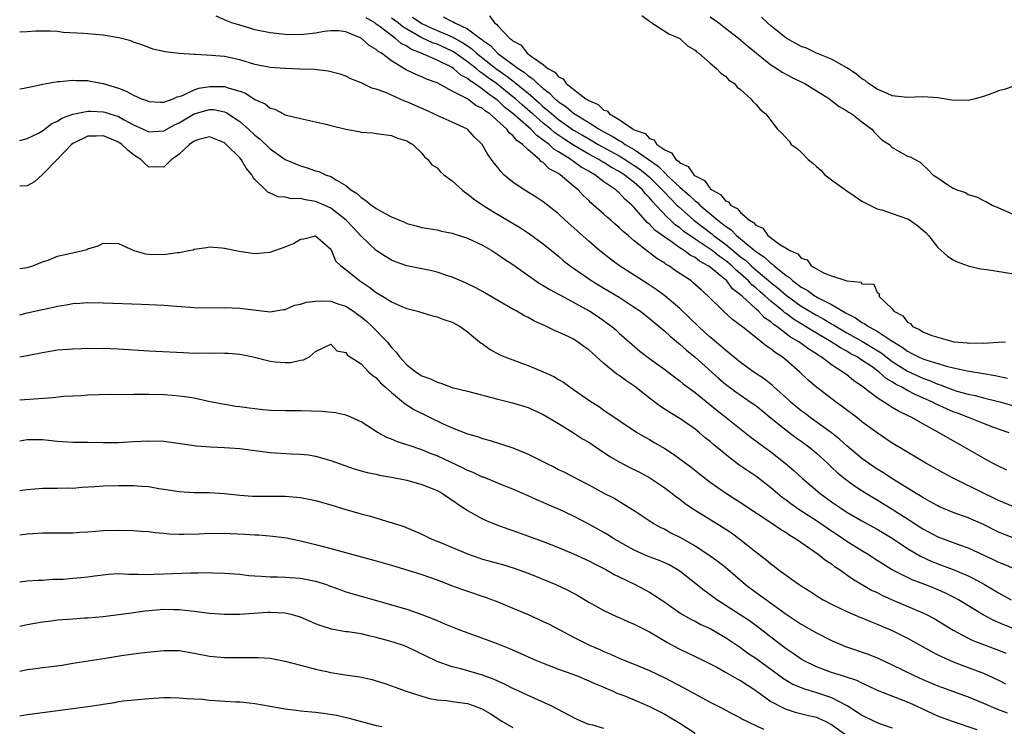
# Model space of a CAD drawing. Units: inches. Extents: x 2523000 to 2526000, y 1551000 to 1554000.
# Drawn here: x 2523000 to 2523130, y 1551338 to 1551431 of the extents above; entities that cross this region are included whole.
import ezdxf

# ---------------------------------------------------------------- set-up
doc = ezdxf.new("R2010")
doc.units = ezdxf.units.IN
doc.header["$MEASUREMENT"] = 0
doc.layers.add('LD25231551_2ft', color=104, linetype='Continuous')

msp = doc.modelspace()

# ---------------------------------------------------------------- linework, layer by layer
at = {"layer": 'LD25231551_2ft'}
for points, elevation in [([(2523131, 1551367.26), (2523129, 1551368.09), (2523128.4, 1551368.4), (2523127.11, 1551369), (2523123, 1551371), (2523121.7, 1551371.7), (2523119.41, 1551373), (2523116.04, 1551375), (2523115, 1551375.65), (2523113, 1551376.99), (2523111, 1551378.46), (2523110.32, 1551379), (2523108.43, 1551380.43), (2523107.63, 1551381), (2523105, 1551383), (2523103.93, 1551383.93), (2523102.8, 1551385), (2523101, 1551386.57), (2523100.48, 1551387), (2523099.57, 1551387.57), (2523099, 1551388.07), (2523098.43, 1551388.43), (2523097.73, 1551389), (2523097, 1551389.56), (2523095.07, 1551391.07), (2523095, 1551391.14), (2523093.92, 1551391.92), (2523092.76, 1551393), (2523090.72, 1551395), (2523089.81, 1551395.81), (2523088.77, 1551396.77), (2523088.47, 1551397), (2523086.39, 1551398.39), (2523085.54, 1551399), (2523085.19, 1551399.19), (2523085, 1551399.34), (2523083.96, 1551399.96), (2523083, 1551400.71), (2523082.83, 1551400.83), (2523081, 1551402.29), (2523080.17, 1551403), (2523079.52, 1551403.52), (2523079, 1551404.06), (2523078.47, 1551404.47), (2523077.89, 1551405), (2523077.4, 1551405.4), (2523077, 1551405.78), (2523075.64, 1551407), (2523075.29, 1551407.29), (2523075, 1551407.58), (2523074.26, 1551408.26), (2523073.58, 1551409), (2523073, 1551409.47), (2523071.23, 1551411), (2523071.08, 1551411.08), (2523071, 1551411.15), (2523069.79, 1551411.79), (2523069, 1551412.6), (2523068.74, 1551412.74), (2523068.52, 1551413), (2523067, 1551414.26), (2523066.28, 1551415), (2523065.51, 1551415.51), (2523065, 1551416.17), (2523064.52, 1551416.52), (2523064.2, 1551417), (2523061.95, 1551419), (2523061.37, 1551419.37), (2523061, 1551419.72), (2523060.13, 1551420.13), (2523059, 1551421), (2523057, 1551422.02), (2523055, 1551423.1), (2523053.6, 1551423.6), (2523053, 1551423.9), (2523052.2, 1551424.2), (2523050.86, 1551424.86), (2523049, 1551425.98), (2523047.68, 1551427), (2523047.25, 1551427.25), (2523047, 1551427.5), (2523046.04, 1551428.04), (2523045, 1551428.98), (2523043, 1551429.81), (2523042.06, 1551429.94), (2523041, 1551429.96), (2523040.14, 1551429.86), (2523039, 1551429.65), (2523037, 1551429.44), (2523035, 1551429.47), (2523033, 1551429.68), (2523031, 1551430.1), (2523030.32, 1551430.32), (2523029, 1551430.68), (2523027.96, 1551431), (2523027.28, 1551431.28), (2523025.88, 1551431.88)], 6952), ([(2523051.75, 1551431.75), (2523052.87, 1551431), (2523053, 1551430.92), (2523054.32, 1551430.32), (2523057, 1551429.17), (2523058.39, 1551428.39), (2523059, 1551427.96), (2523059.58, 1551427.58), (2523060.21, 1551427), (2523062.77, 1551425), (2523064.08, 1551424.08), (2523065, 1551423.35), (2523065.21, 1551423.21), (2523065.45, 1551423), (2523067, 1551421.72), (2523068.45, 1551420.45), (2523069, 1551419.95), (2523069.53, 1551419.53), (2523070.11, 1551419), (2523071, 1551418.28), (2523073, 1551416.87), (2523074.19, 1551416.19), (2523075, 1551415.71), (2523075.46, 1551415.46), (2523076.22, 1551415), (2523079, 1551413.47), (2523079.79, 1551413), (2523081, 1551412.23), (2523081.73, 1551411.73), (2523082.63, 1551411), (2523083, 1551410.66), (2523084.69, 1551409), (2523084.83, 1551408.83), (2523085.8, 1551407.8), (2523086.62, 1551407), (2523086.8, 1551406.8), (2523088.85, 1551405), (2523091.21, 1551403.21), (2523091.45, 1551403), (2523093, 1551401.85), (2523095, 1551400.19), (2523095.69, 1551399.69), (2523096.42, 1551399), (2523097, 1551398.48), (2523099, 1551396.78), (2523099.99, 1551395.99), (2523101, 1551395.11), (2523103, 1551393.66), (2523105, 1551392.48), (2523105.97, 1551391.97), (2523107, 1551391.37), (2523107.24, 1551391.24), (2523107.61, 1551391), (2523109, 1551390.18), (2523111, 1551389.05), (2523112.29, 1551388.29), (2523113.52, 1551387.52), (2523115, 1551386.39), (2523117, 1551385.1), (2523119, 1551384.19), (2523119.89, 1551383.89), (2523121, 1551383.4), (2523121.31, 1551383.31), (2523123, 1551382.65), (2523123.51, 1551382.49), (2523125, 1551382.08), (2523125.91, 1551381.91), (2523127, 1551381.61), (2523129, 1551381.13), (2523131, 1551380.54)], 6946), ([(2523055.79, 1551431.79), (2523057, 1551431.18), (2523057.14, 1551431.14), (2523057.35, 1551431), (2523059, 1551430.2), (2523060.64, 1551429), (2523060.86, 1551428.86), (2523061, 1551428.73), (2523062.03, 1551428.03), (2523063.02, 1551426.98), (2523065, 1551425.52), (2523065.68, 1551425), (2523066.49, 1551424.49), (2523067, 1551424.02), (2523067.64, 1551423.64), (2523068.24, 1551423), (2523069, 1551422.34), (2523069.79, 1551421.79), (2523070.53, 1551421), (2523070.8, 1551420.8), (2523071, 1551420.61), (2523071.98, 1551419.98), (2523073, 1551419.09), (2523075, 1551417.87), (2523076.35, 1551417), (2523077, 1551416.64), (2523078.09, 1551416.09), (2523079, 1551415.49), (2523079.34, 1551415.34), (2523079.78, 1551415), (2523081, 1551414.31), (2523084.13, 1551412.13), (2523085, 1551411.23), (2523085.14, 1551411.14), (2523085.26, 1551411), (2523087, 1551409.37), (2523088.27, 1551408.27), (2523089, 1551407.56), (2523089.33, 1551407.33), (2523089.64, 1551407), (2523092.02, 1551405), (2523092.59, 1551404.59), (2523093, 1551404.23), (2523093.75, 1551403.75), (2523094.45, 1551403), (2523097, 1551400.89), (2523098.15, 1551400.15), (2523099, 1551399.33), (2523099.21, 1551399.21), (2523099.41, 1551399), (2523101, 1551397.72), (2523101.45, 1551397.45), (2523101.9, 1551397), (2523102.55, 1551396.55), (2523103, 1551396.18), (2523103.77, 1551395.77), (2523104.82, 1551395), (2523105, 1551394.89), (2523105.24, 1551394.76), (2523107, 1551393.89), (2523108.48, 1551393), (2523108.82, 1551392.82), (2523109, 1551392.7), (2523110.14, 1551392.14), (2523111, 1551391.52), (2523111.37, 1551391.37), (2523111.84, 1551391), (2523113, 1551390.38), (2523114.85, 1551389.15), (2523116.28, 1551388.28), (2523117, 1551387.73), (2523117.5, 1551387.5), (2523118.43, 1551387), (2523119, 1551386.74), (2523119.4, 1551386.6), (2523122.27, 1551385.73), (2523124.85, 1551385.15), (2523127, 1551384.8), (2523128.56, 1551384.56), (2523130.2, 1551384.2)], 6944), ([(2523061.93, 1551431.93), (2523062.57, 1551431), (2523062.84, 1551430.84), (2523063, 1551430.63), (2523064.55, 1551429), (2523064.82, 1551428.82), (2523065, 1551428.62), (2523066.07, 1551428.07), (2523066.87, 1551427), (2523067.43, 1551426.57), (2523069, 1551425.51), (2523069.61, 1551425), (2523070.52, 1551424.52), (2523071, 1551423.9), (2523071.63, 1551423.63), (2523072.03, 1551423), (2523074.62, 1551421), (2523074.87, 1551420.87), (2523075, 1551420.76), (2523076.25, 1551420.25), (2523077, 1551419.52), (2523077.41, 1551419.41), (2523077.72, 1551419), (2523079, 1551418.28), (2523080.85, 1551417), (2523081, 1551416.92), (2523082.41, 1551416.41), (2523083, 1551415.79), (2523083.61, 1551415.61), (2523083.97, 1551415), (2523085, 1551414.26), (2523085.9, 1551413.9), (2523086.46, 1551413), (2523086.8, 1551412.8), (2523087, 1551412.55), (2523088.09, 1551412.09), (2523088.83, 1551411), (2523089, 1551410.85), (2523090.26, 1551410.25), (2523091, 1551409.19), (2523091.21, 1551409), (2523092.37, 1551408.37), (2523093, 1551407.57), (2523093.43, 1551407.43), (2523093.68, 1551407), (2523094.55, 1551406.55), (2523095, 1551406.01), (2523096.17, 1551405), (2523096.69, 1551404.69), (2523097, 1551404.33), (2523097.94, 1551403.94), (2523098.6, 1551403), (2523100.18, 1551401.82), (2523101, 1551401.33), (2523101.48, 1551401), (2523102.56, 1551400.56), (2523103, 1551400), (2523103.78, 1551399.78), (2523104.32, 1551399), (2523105, 1551398.59), (2523105.91, 1551398.08), (2523107, 1551397.68), (2523109, 1551397), (2523110.83, 1551396.83), (2523111, 1551396.63), (2523112.58, 1551396.58), (2523113, 1551395.47), (2523113.3, 1551395.3), (2523113.22, 1551395), (2523115, 1551393.33), (2523115.18, 1551393), (2523116.39, 1551392.39), (2523117, 1551391.59), (2523117.39, 1551391.39), (2523117.66, 1551391), (2523118.59, 1551390.59), (2523119, 1551390.29), (2523120.19, 1551389.81), (2523122.98, 1551389.02), (2523123.1, 1551389), (2523124.85, 1551388.85), (2523125, 1551388.81), (2523126.83, 1551388.83), (2523127, 1551388.8), (2523128.95, 1551388.95), (2523129.91, 1551389)], 6942), ([(2523081.97, 1551431.97), (2523083, 1551431.21), (2523083.11, 1551431.11), (2523083.32, 1551431), (2523085.54, 1551429.54), (2523086.9, 1551429), (2523087, 1551428.94), (2523088, 1551428), (2523089, 1551427.42), (2523089.2, 1551427.2), (2523089.51, 1551427), (2523091, 1551425.68), (2523091.85, 1551425), (2523092.38, 1551424.38), (2523093, 1551423.99), (2523093.46, 1551423.46), (2523094.19, 1551423), (2523094.55, 1551422.55), (2523095, 1551422.22), (2523096.36, 1551421), (2523096.63, 1551420.63), (2523097, 1551420.31), (2523097.59, 1551419.59), (2523098.32, 1551419), (2523099, 1551418.15), (2523099.88, 1551417), (2523100.45, 1551416.45), (2523101.41, 1551415.41), (2523101.69, 1551415), (2523102.46, 1551414.46), (2523103, 1551413.96), (2523103.89, 1551413), (2523104.51, 1551412.51), (2523105, 1551412.06), (2523105.59, 1551411.59), (2523106.12, 1551411), (2523107, 1551410.32), (2523109, 1551408.89), (2523110.12, 1551408.12), (2523111, 1551407.53), (2523111.34, 1551407.34), (2523113, 1551406.49), (2523113.63, 1551406.37), (2523115, 1551405.9), (2523117, 1551405.17), (2523117.12, 1551405.12), (2523118.32, 1551404.32), (2523119, 1551403.71), (2523119.4, 1551403.4), (2523119.75, 1551403), (2523121, 1551401.4), (2523122.27, 1551400.27), (2523123, 1551399.79), (2523123.54, 1551399.54), (2523124.99, 1551399), (2523126.6, 1551398.6), (2523127.47, 1551398.53), (2523131, 1551397.93)], 6940), ([(2523091, 1551431.79), (2523092.12, 1551431), (2523093, 1551430.31), (2523094.72, 1551429), (2523095.95, 1551427.95), (2523097.09, 1551427), (2523099, 1551425.49), (2523099.77, 1551425), (2523100.5, 1551424.5), (2523101.81, 1551423.81), (2523103.16, 1551423.16), (2523103.46, 1551423), (2523105, 1551422.07), (2523106.72, 1551421), (2523106.87, 1551420.87), (2523107, 1551420.78), (2523107.99, 1551419.99), (2523109, 1551419.4), (2523109.23, 1551419.23), (2523109.67, 1551419), (2523111, 1551417.96), (2523112.32, 1551417), (2523112.59, 1551416.59), (2523113, 1551416.22), (2523113.61, 1551415.61), (2523114.62, 1551415), (2523115, 1551414.58), (2523115.99, 1551414.01), (2523117, 1551413.45), (2523117.37, 1551413.37), (2523118.01, 1551413), (2523118.65, 1551412.65), (2523119, 1551412.28), (2523119.67, 1551411.67), (2523120.35, 1551411), (2523121, 1551410.58), (2523122.33, 1551409.67), (2523123, 1551409.24), (2523123.51, 1551409), (2523124.65, 1551408.65), (2523125, 1551408.41), (2523126.09, 1551408.09), (2523127, 1551407.59), (2523127.43, 1551407.43), (2523128.15, 1551407), (2523129, 1551406.65), (2523129.69, 1551406.31), (2523131, 1551405.74)], 6938), ([(2523131, 1551422.66), (2523129.76, 1551422.24), (2523129, 1551422.03), (2523128.25, 1551421.75), (2523127, 1551421.32), (2523125.91, 1551421), (2523125, 1551420.77), (2523124.8, 1551420.8), (2523123, 1551420.77), (2523122.83, 1551420.83), (2523121, 1551421.11), (2523119, 1551421.27), (2523117, 1551421.19), (2523115, 1551421.41), (2523114.3, 1551421.7), (2523113, 1551422.29), (2523111.87, 1551423), (2523111.4, 1551423.4), (2523111, 1551423.65), (2523110.26, 1551424.26), (2523109, 1551425.06), (2523107, 1551426.22), (2523105, 1551427), (2523103.67, 1551427.67), (2523103, 1551427.87), (2523102.3, 1551428.3), (2523101, 1551428.97), (2523099, 1551430.61), (2523098.55, 1551431), (2523097.75, 1551431.75)], 6936), ([(2523130.09, 1551372.09), (2523129, 1551372.59), (2523128.2, 1551373), (2523127, 1551373.66), (2523124.66, 1551375), (2523122.31, 1551376.31), (2523121.17, 1551377), (2523119, 1551378.16), (2523117.55, 1551379), (2523117.17, 1551379.17), (2523117, 1551379.27), (2523115.83, 1551379.83), (2523115, 1551380.34), (2523114.58, 1551380.58), (2523113.96, 1551381), (2523113, 1551381.6), (2523111, 1551383.12), (2523109.89, 1551383.89), (2523109, 1551384.61), (2523108.77, 1551384.77), (2523108.49, 1551385), (2523107, 1551385.96), (2523105.63, 1551387), (2523105.23, 1551387.23), (2523105, 1551387.4), (2523104, 1551388), (2523103, 1551388.75), (2523102.85, 1551388.85), (2523102.66, 1551389), (2523101.6, 1551389.6), (2523099.78, 1551391), (2523099.31, 1551391.31), (2523099, 1551391.6), (2523098.16, 1551392.16), (2523097.38, 1551393), (2523097, 1551393.34), (2523095.2, 1551395), (2523095.09, 1551395.09), (2523095, 1551395.19), (2523093.96, 1551395.96), (2523093.17, 1551397), (2523092, 1551398), (2523091, 1551398.81), (2523090.74, 1551399), (2523089.6, 1551399.6), (2523089, 1551400.07), (2523088.38, 1551400.38), (2523087.57, 1551401), (2523087, 1551401.36), (2523085.72, 1551402.28), (2523085, 1551402.76), (2523083.71, 1551403.71), (2523083, 1551404.49), (2523082.71, 1551404.71), (2523081, 1551406.66), (2523080.66, 1551407), (2523079.77, 1551407.77), (2523079, 1551408.62), (2523078.78, 1551408.78), (2523078.57, 1551409), (2523077, 1551410.07), (2523075.79, 1551411), (2523075.27, 1551411.27), (2523075, 1551411.46), (2523074, 1551412), (2523073, 1551412.75), (2523072.84, 1551412.84), (2523072.65, 1551413), (2523071, 1551414.03), (2523070.38, 1551414.38), (2523069.76, 1551415), (2523069.31, 1551415.31), (2523069, 1551415.57), (2523068.15, 1551416.15), (2523067.36, 1551417), (2523065, 1551419.08), (2523063.91, 1551419.91), (2523063, 1551420.76), (2523062.86, 1551420.86), (2523062.7, 1551421), (2523061.68, 1551421.68), (2523061, 1551422.26), (2523059.94, 1551423), (2523059.36, 1551423.36), (2523059, 1551423.67), (2523058.12, 1551424.12), (2523057.16, 1551425), (2523057, 1551425.11), (2523055, 1551426.1), (2523052.93, 1551427), (2523051.54, 1551427.54), (2523051, 1551427.92), (2523050.28, 1551428.28), (2523049.5, 1551429), (2523049.19, 1551429.19), (2523049, 1551429.34), (2523047.52, 1551430.48), (2523047, 1551430.85), (2523046.9, 1551430.9), (2523046.79, 1551431), (2523045.65, 1551431.65)], 6950), ([(2523130.42, 1551377), (2523128.26, 1551377.74), (2523127, 1551378.2), (2523125.02, 1551379), (2523123.57, 1551379.57), (2523123, 1551379.76), (2523122.13, 1551380.13), (2523120.77, 1551380.77), (2523120.37, 1551381), (2523119, 1551381.62), (2523118.03, 1551382.03), (2523117, 1551382.57), (2523116.26, 1551383), (2523115.41, 1551383.41), (2523115, 1551383.7), (2523114.17, 1551384.17), (2523113.27, 1551385), (2523112.33, 1551385.67), (2523111, 1551386.58), (2523110.35, 1551387), (2523109.46, 1551387.46), (2523109, 1551387.74), (2523108.18, 1551388.18), (2523106.96, 1551389), (2523105, 1551390.14), (2523103.58, 1551391), (2523103, 1551391.34), (2523101.97, 1551391.97), (2523101, 1551392.7), (2523100.82, 1551392.82), (2523100.62, 1551393), (2523099, 1551394.33), (2523098.25, 1551395), (2523097.57, 1551395.57), (2523097, 1551396.1), (2523096.49, 1551396.49), (2523096.04, 1551397), (2523095, 1551397.93), (2523094.4, 1551398.4), (2523093.83, 1551399), (2523093, 1551399.69), (2523092.21, 1551400.21), (2523091.25, 1551401), (2523091, 1551401.19), (2523089, 1551402.52), (2523087.53, 1551403.53), (2523087, 1551403.98), (2523086.4, 1551404.4), (2523085.76, 1551405), (2523085.36, 1551405.36), (2523083.84, 1551407), (2523083.42, 1551407.42), (2523083, 1551407.95), (2523082.47, 1551408.47), (2523082.06, 1551409), (2523081, 1551409.96), (2523079.67, 1551411), (2523079, 1551411.42), (2523077.97, 1551411.97), (2523077, 1551412.59), (2523076.73, 1551412.73), (2523076.32, 1551413), (2523075, 1551413.72), (2523073, 1551414.88), (2523071.71, 1551415.71), (2523070.52, 1551416.52), (2523069.98, 1551417), (2523069, 1551417.79), (2523067.61, 1551419), (2523067.29, 1551419.29), (2523066.21, 1551420.21), (2523065.33, 1551421), (2523065, 1551421.28), (2523062.82, 1551423), (2523061.76, 1551423.76), (2523061, 1551424.35), (2523060.6, 1551424.6), (2523060.14, 1551425), (2523059, 1551425.89), (2523057.17, 1551427.17), (2523057, 1551427.27), (2523055, 1551428.18), (2523054.39, 1551428.39), (2523053, 1551429.04), (2523051, 1551430.17), (2523050.48, 1551430.48), (2523049.86, 1551431), (2523049, 1551431.63)], 6948), ([(2523131, 1551363.1), (2523129, 1551363.9), (2523127, 1551364.93), (2523125, 1551365.81), (2523123, 1551366.51), (2523121.23, 1551367.23), (2523121, 1551367.35), (2523119.96, 1551367.96), (2523119, 1551368.48), (2523118.69, 1551368.69), (2523118.15, 1551369), (2523115.16, 1551370.84), (2523113.77, 1551371.77), (2523113, 1551372.22), (2523111.84, 1551373), (2523111, 1551373.62), (2523109, 1551375.27), (2523108.1, 1551376.1), (2523106.97, 1551376.97), (2523104.18, 1551379), (2523103.52, 1551379.52), (2523103, 1551379.9), (2523101.66, 1551381), (2523101.32, 1551381.32), (2523099.42, 1551383), (2523099.21, 1551383.21), (2523098.1, 1551384.1), (2523096.76, 1551385), (2523095, 1551386.27), (2523093.51, 1551387.5), (2523093, 1551387.89), (2523092.42, 1551388.42), (2523091, 1551389.6), (2523090.27, 1551390.27), (2523089.45, 1551391), (2523087, 1551393.38), (2523085.04, 1551395.04), (2523083.88, 1551395.88), (2523082.68, 1551396.68), (2523079.06, 1551399), (2523077.87, 1551399.87), (2523076.42, 1551401), (2523075, 1551402.23), (2523071.89, 1551405), (2523071, 1551405.83), (2523069, 1551407.44), (2523068.06, 1551408.06), (2523066.5, 1551409), (2523065, 1551410.03), (2523063.81, 1551411), (2523063.41, 1551411.41), (2523063, 1551411.96), (2523062.54, 1551412.54), (2523061.68, 1551413.68), (2523060.95, 1551415), (2523059.95, 1551415.95), (2523059.01, 1551417), (2523057, 1551417.91), (2523055, 1551418.79), (2523054.59, 1551419), (2523053.51, 1551419.51), (2523051, 1551420.61), (2523050.7, 1551420.7), (2523049, 1551421.46), (2523048.13, 1551421.87), (2523047, 1551422.29), (2523046.41, 1551422.41), (2523045.07, 1551423.07), (2523045, 1551423.11), (2523043.64, 1551423.64), (2523043, 1551423.96), (2523042.25, 1551424.25), (2523041, 1551424.56), (2523040.66, 1551424.66), (2523038.85, 1551424.85), (2523036.92, 1551424.92), (2523035, 1551424.97), (2523033, 1551425.11), (2523031, 1551425.53), (2523029, 1551426.12), (2523027, 1551426.56), (2523025.28, 1551426.72), (2523023.16, 1551426.84), (2523023, 1551426.82), (2523021, 1551426.97), (2523019.17, 1551427.17), (2523019, 1551427.23), (2523017.55, 1551427.55), (2523017, 1551427.74), (2523016.11, 1551428.11), (2523015, 1551428.47), (2523014.64, 1551428.64), (2523013.05, 1551429.05), (2523011, 1551429.38), (2523009, 1551429.54), (2523008.4, 1551429.6), (2523005.74, 1551429.74), (2523005, 1551429.85), (2523004.07, 1551429.93), (2523003, 1551429.92), (2523002.1, 1551429.9), (2523001, 1551429.82), (2523000, 1551429.78)], 6954), ([(2523000, 1551422.3), (2523000.36, 1551422.36), (2523001, 1551422.48), (2523001.41, 1551422.59), (2523003.07, 1551422.93), (2523005, 1551423.27), (2523005.28, 1551423.28), (2523007, 1551423.46), (2523007.43, 1551423.43), (2523009, 1551423.39), (2523009.34, 1551423.34), (2523011, 1551423), (2523013, 1551422.39), (2523014.02, 1551422.02), (2523015, 1551421.46), (2523016.06, 1551421), (2523016.77, 1551420.77), (2523017, 1551420.65), (2523018.56, 1551420.56), (2523019, 1551420.56), (2523020.23, 1551421), (2523020.75, 1551421.25), (2523021, 1551421.29), (2523021.44, 1551421.44), (2523023, 1551422.2), (2523023.6, 1551422.4), (2523025, 1551422.64), (2523025.38, 1551422.62), (2523027, 1551422.62), (2523027.62, 1551422.38), (2523029, 1551422.01), (2523029.74, 1551421.74), (2523031, 1551420.91), (2523032.33, 1551420.33), (2523033, 1551419.76), (2523033.62, 1551419.62), (2523034.75, 1551419), (2523035, 1551418.89), (2523035.17, 1551418.83), (2523037, 1551418.39), (2523039, 1551417.97), (2523040.34, 1551417.66), (2523041, 1551417.48), (2523043, 1551416.99), (2523044.7, 1551416.7), (2523045, 1551416.62), (2523046.51, 1551416.51), (2523047, 1551416.43), (2523049, 1551416.17), (2523049.81, 1551415.81), (2523051, 1551415.48), (2523051.28, 1551415.28), (2523051.81, 1551415), (2523053, 1551413.85), (2523053.36, 1551413.36), (2523053.8, 1551413), (2523054.31, 1551412.31), (2523055, 1551411.91), (2523055.41, 1551411.41), (2523055.89, 1551411), (2523057, 1551410.17), (2523058.29, 1551409), (2523058.68, 1551408.68), (2523059, 1551408.5), (2523059.82, 1551407.82), (2523061.05, 1551407), (2523062.24, 1551406.24), (2523065.98, 1551403.98), (2523067.19, 1551403.19), (2523069, 1551401.88), (2523071, 1551400.25), (2523071.67, 1551399.67), (2523072.53, 1551399), (2523073, 1551398.67), (2523075.42, 1551397), (2523076.4, 1551396.4), (2523077, 1551396.06), (2523079, 1551394.87), (2523081, 1551393.55), (2523081.8, 1551393), (2523083, 1551392.07), (2523084.29, 1551391), (2523085, 1551390.39), (2523085.72, 1551389.72), (2523086.81, 1551388.81), (2523087, 1551388.67), (2523087.88, 1551387.88), (2523089, 1551386.97), (2523092.13, 1551384.13), (2523093, 1551383.42), (2523094.37, 1551382.37), (2523096.41, 1551381), (2523097, 1551380.57), (2523099, 1551378.95), (2523101, 1551377.36), (2523102.34, 1551376.34), (2523103, 1551375.88), (2523104.17, 1551375), (2523105, 1551374.29), (2523106.44, 1551373), (2523106.72, 1551372.72), (2523107, 1551372.47), (2523107.75, 1551371.75), (2523109, 1551370.75), (2523110, 1551370), (2523111.58, 1551369), (2523112.46, 1551368.46), (2523113, 1551368.16), (2523115, 1551366.93), (2523117, 1551365.66), (2523117.41, 1551365.41), (2523118.01, 1551365), (2523119, 1551364.36), (2523121, 1551363.29), (2523123.74, 1551362.26), (2523125, 1551361.82), (2523128.31, 1551360.31), (2523129, 1551359.97), (2523129.7, 1551359.7), (2523131, 1551359.12)], 6956), ([(2523000, 1551415.52), (2523001, 1551415.75), (2523002.48, 1551416.48), (2523003, 1551416.77), (2523004.24, 1551417.76), (2523005, 1551418.06), (2523005.55, 1551418.45), (2523007.02, 1551418.98), (2523009, 1551419.39), (2523009.36, 1551419.36), (2523011, 1551419.28), (2523011.22, 1551419.22), (2523011.87, 1551419), (2523013, 1551418.65), (2523013.79, 1551418.21), (2523015, 1551417.59), (2523016.29, 1551417), (2523017, 1551416.65), (2523019, 1551416.77), (2523020.42, 1551417.58), (2523021, 1551417.83), (2523023, 1551419.04), (2523025, 1551419.61), (2523025.57, 1551419.57), (2523027, 1551419.28), (2523027.2, 1551419.2), (2523029, 1551417.99), (2523030.16, 1551417), (2523031, 1551416.2), (2523031.68, 1551415.68), (2523033, 1551414.42), (2523035, 1551413.01), (2523037, 1551412.15), (2523037.9, 1551411.9), (2523039, 1551411.5), (2523039.41, 1551411.41), (2523040.3, 1551411), (2523041, 1551410.75), (2523041.74, 1551410.26), (2523043, 1551409.56), (2523043.65, 1551409), (2523044.5, 1551408.5), (2523045, 1551407.98), (2523045.61, 1551407.61), (2523046.31, 1551407), (2523046.74, 1551406.74), (2523047, 1551406.53), (2523048.09, 1551405.91), (2523049, 1551405.45), (2523050.05, 1551405), (2523050.73, 1551404.73), (2523051, 1551404.58), (2523052.27, 1551404.27), (2523053, 1551404.05), (2523053.89, 1551403.89), (2523055, 1551403.73), (2523055.58, 1551403.58), (2523057, 1551403.3), (2523057.22, 1551403.22), (2523059, 1551402.65), (2523061, 1551401.7), (2523062.2, 1551401), (2523063, 1551400.5), (2523063.88, 1551399.88), (2523065, 1551399.15), (2523068.03, 1551397), (2523068.61, 1551396.61), (2523069, 1551396.41), (2523069.86, 1551395.86), (2523071, 1551395.28), (2523071.17, 1551395.17), (2523075.14, 1551393), (2523076.27, 1551392.27), (2523077.44, 1551391.44), (2523078.03, 1551391), (2523078.55, 1551390.55), (2523079, 1551390.13), (2523081.74, 1551387.74), (2523083, 1551386.78), (2523085, 1551385.32), (2523086.32, 1551384.32), (2523087, 1551383.85), (2523087.45, 1551383.45), (2523089, 1551382.3), (2523091.92, 1551379.92), (2523093.12, 1551379), (2523096.39, 1551376.39), (2523097, 1551375.94), (2523097.52, 1551375.52), (2523099, 1551374.47), (2523100.89, 1551373), (2523102.02, 1551372.02), (2523103.11, 1551371), (2523105.5, 1551369), (2523107, 1551367.91), (2523108.31, 1551367), (2523109, 1551366.55), (2523111, 1551365.39), (2523113, 1551364.3), (2523115, 1551363.11), (2523117, 1551361.77), (2523118.73, 1551360.73), (2523120.1, 1551360.1), (2523121, 1551359.74), (2523123, 1551359), (2523125, 1551358.14), (2523125.77, 1551357.77), (2523127.17, 1551357), (2523128.32, 1551356.32), (2523129, 1551355.9), (2523130.68, 1551355)], 6958), ([(2523131.14, 1551351.14), (2523129.69, 1551351.69), (2523129, 1551352), (2523128.29, 1551352.29), (2523126.99, 1551352.99), (2523123.72, 1551355), (2523123.26, 1551355.26), (2523121.91, 1551355.91), (2523120.51, 1551356.51), (2523119.27, 1551357), (2523117.63, 1551357.63), (2523117, 1551357.92), (2523114.91, 1551359), (2523113.72, 1551359.72), (2523113, 1551360.19), (2523111.73, 1551361), (2523111, 1551361.44), (2523109, 1551362.69), (2523108.55, 1551363), (2523106.41, 1551364.41), (2523105.6, 1551365), (2523105, 1551365.41), (2523102.82, 1551366.82), (2523101.64, 1551367.64), (2523101, 1551368.13), (2523100.49, 1551368.49), (2523099.87, 1551369), (2523099, 1551369.75), (2523097.17, 1551371.17), (2523097, 1551371.3), (2523095.97, 1551371.97), (2523094.79, 1551372.79), (2523093.63, 1551373.63), (2523091.44, 1551375.44), (2523091, 1551375.83), (2523090.34, 1551376.34), (2523089.58, 1551377), (2523089, 1551377.47), (2523087, 1551378.87), (2523085.68, 1551379.68), (2523084.46, 1551380.46), (2523083, 1551381.55), (2523081.08, 1551383.08), (2523079.89, 1551383.89), (2523079, 1551384.55), (2523078.71, 1551384.71), (2523077, 1551386.13), (2523075.47, 1551387.47), (2523075, 1551387.92), (2523074.36, 1551388.36), (2523073.5, 1551389), (2523073, 1551389.31), (2523072.37, 1551389.63), (2523071, 1551390.27), (2523070.47, 1551390.47), (2523069.43, 1551391), (2523067.75, 1551391.75), (2523067, 1551392.17), (2523066.44, 1551392.44), (2523065.51, 1551393), (2523065, 1551393.27), (2523063, 1551394.44), (2523061, 1551395.62), (2523060.1, 1551396.1), (2523058.75, 1551396.75), (2523057, 1551397.49), (2523056.3, 1551397.7), (2523055, 1551398.15), (2523054.33, 1551398.33), (2523051, 1551399), (2523049.53, 1551399.53), (2523049, 1551399.76), (2523048.22, 1551400.22), (2523047, 1551401.03), (2523045, 1551402.88), (2523044.91, 1551403), (2523044, 1551404), (2523043.02, 1551405), (2523041, 1551406.57), (2523039.35, 1551407.35), (2523039, 1551407.48), (2523037.67, 1551407.67), (2523037, 1551407.85), (2523035.83, 1551407.83), (2523035, 1551408.04), (2523034.08, 1551408.08), (2523033, 1551408.58), (2523032.68, 1551408.68), (2523032.38, 1551409), (2523031, 1551410.35), (2523030.71, 1551410.71), (2523030.59, 1551411), (2523029.85, 1551411.85), (2523029.18, 1551413), (2523029, 1551413.2), (2523027.23, 1551415), (2523027, 1551415.19), (2523025, 1551415.98), (2523023.62, 1551415.62), (2523023, 1551415.42), (2523022.4, 1551415), (2523021, 1551413.7), (2523020.62, 1551413.38), (2523020.01, 1551413), (2523019, 1551411.98), (2523018.02, 1551412.02), (2523017, 1551412), (2523016.48, 1551412.48), (2523015.97, 1551413), (2523015, 1551413.61), (2523014.24, 1551414.24), (2523013.45, 1551415), (2523013, 1551415.3), (2523011.8, 1551415.8), (2523011, 1551416.12), (2523010.09, 1551416.09), (2523009, 1551416.08), (2523007, 1551415.13), (2523006.84, 1551415), (2523005, 1551413.03), (2523003, 1551411.03), (2523001.93, 1551410.07), (2523001, 1551409.54), (2523000, 1551409.51)], 6960), ([(2523000, 1551398.62), (2523001, 1551398.76), (2523001.73, 1551399), (2523003, 1551399.52), (2523003.76, 1551399.76), (2523005, 1551400.25), (2523008.34, 1551401), (2523008.85, 1551401.15), (2523009, 1551401.24), (2523010.36, 1551401.64), (2523011, 1551401.99), (2523013, 1551401.94), (2523015.05, 1551401), (2523016.58, 1551400.58), (2523017, 1551400.53), (2523019, 1551400.48), (2523020.74, 1551400.74), (2523021, 1551400.76), (2523022.31, 1551401), (2523022.88, 1551401.12), (2523023, 1551401.18), (2523024.6, 1551401.4), (2523025, 1551401.48), (2523026.62, 1551401.38), (2523027, 1551401.34), (2523028.92, 1551400.92), (2523030.67, 1551400.67), (2523031, 1551400.63), (2523033, 1551400.8), (2523035, 1551401.49), (2523036.07, 1551401.93), (2523037, 1551402.5), (2523037.46, 1551402.54), (2523039, 1551402.94), (2523041, 1551401.18), (2523041.11, 1551401), (2523041.64, 1551399.64), (2523042.3, 1551399), (2523043, 1551398.49), (2523044.84, 1551397), (2523046.15, 1551396.15), (2523047, 1551395.46), (2523047.8, 1551395), (2523049, 1551394.24), (2523050.38, 1551393.62), (2523051, 1551393.37), (2523052.41, 1551393), (2523054.41, 1551392.41), (2523055, 1551392.29), (2523055.91, 1551391.91), (2523057, 1551391.57), (2523058.03, 1551391), (2523059, 1551390.31), (2523060.61, 1551389), (2523060.81, 1551388.81), (2523061, 1551388.7), (2523061.98, 1551387.98), (2523063.28, 1551387.28), (2523063.93, 1551387), (2523065, 1551386.59), (2523067, 1551385.86), (2523069, 1551385.03), (2523070.39, 1551384.39), (2523071, 1551384.01), (2523071.65, 1551383.65), (2523072.53, 1551383), (2523075, 1551381.3), (2523075.47, 1551381), (2523076.43, 1551380.43), (2523077, 1551379.99), (2523081.44, 1551377), (2523082.42, 1551376.42), (2523083, 1551376.11), (2523083.69, 1551375.69), (2523085, 1551374.91), (2523086.16, 1551374.16), (2523087, 1551373.56), (2523088.47, 1551372.47), (2523089.58, 1551371.58), (2523091, 1551370.49), (2523093, 1551369.07), (2523095, 1551367.82), (2523099.25, 1551365), (2523100.28, 1551364.28), (2523101, 1551363.86), (2523101.51, 1551363.51), (2523102.37, 1551363), (2523105.22, 1551361), (2523106.2, 1551360.2), (2523107, 1551359.71), (2523107.4, 1551359.4), (2523108.02, 1551359), (2523109.75, 1551357.75), (2523112.27, 1551356.27), (2523113, 1551355.94), (2523113.62, 1551355.62), (2523115, 1551355), (2523119, 1551353.28), (2523119.58, 1551353), (2523120.51, 1551352.51), (2523123.03, 1551351), (2523125, 1551349.95), (2523125.63, 1551349.63), (2523127, 1551349.1), (2523129, 1551348.36), (2523129.95, 1551347.95)], 6962), ([(2523000, 1551392.53), (2523001, 1551392.79), (2523002.8, 1551393.2), (2523004.46, 1551393.54), (2523005, 1551393.68), (2523006.14, 1551393.86), (2523007, 1551394.04), (2523007.91, 1551394.09), (2523009, 1551394.17), (2523011, 1551394.13), (2523016.04, 1551393.96), (2523019, 1551393.81), (2523023, 1551393.52), (2523025, 1551393.47), (2523027, 1551393.5), (2523029, 1551393.43), (2523030.82, 1551393.18), (2523033, 1551392.94), (2523034.76, 1551393.24), (2523035, 1551393.25), (2523036.21, 1551393.79), (2523037, 1551393.92), (2523037.81, 1551394.19), (2523039, 1551394.35), (2523039.64, 1551394.36), (2523041, 1551394.32), (2523042.04, 1551393.96), (2523043, 1551393.66), (2523043.99, 1551393), (2523044.57, 1551392.57), (2523045, 1551392.26), (2523045.71, 1551391.71), (2523046.47, 1551391), (2523048.42, 1551389), (2523049, 1551388.23), (2523049.62, 1551387.62), (2523050.05, 1551387), (2523051, 1551385.95), (2523052.25, 1551385), (2523053, 1551384.51), (2523054.12, 1551384.12), (2523055, 1551383.66), (2523055.52, 1551383.52), (2523057, 1551382.98), (2523059, 1551382.49), (2523063, 1551381.44), (2523064.95, 1551380.95), (2523067, 1551380.31), (2523069, 1551379.42), (2523071, 1551378.23), (2523073, 1551377), (2523074.19, 1551376.19), (2523075, 1551375.75), (2523077, 1551374.38), (2523077.84, 1551373.84), (2523079, 1551373.16), (2523080.41, 1551372.41), (2523081.76, 1551371.76), (2523083.05, 1551371.05), (2523085, 1551369.76), (2523086, 1551369), (2523086.55, 1551368.55), (2523087, 1551368.23), (2523087.69, 1551367.69), (2523088.67, 1551367), (2523089, 1551366.78), (2523092.59, 1551364.59), (2523093.81, 1551363.81), (2523094.91, 1551363), (2523097, 1551361.32), (2523098.32, 1551360.32), (2523099, 1551359.73), (2523099.42, 1551359.42), (2523099.96, 1551359), (2523101, 1551358.23), (2523101.73, 1551357.73), (2523102.72, 1551357), (2523103, 1551356.81), (2523104.12, 1551356.12), (2523105.33, 1551355.33), (2523105.88, 1551355), (2523107, 1551354.41), (2523108.1, 1551353.9), (2523109, 1551353.46), (2523110.72, 1551352.72), (2523111, 1551352.62), (2523112.12, 1551352.12), (2523113, 1551351.8), (2523113.55, 1551351.55), (2523115, 1551350.96), (2523117, 1551349.95), (2523120.17, 1551348.17), (2523121, 1551347.76), (2523121.5, 1551347.5), (2523123, 1551346.84), (2523125, 1551346.05), (2523127, 1551345.31), (2523129, 1551344.41), (2523129.91, 1551343.91)], 6964), ([(2523000, 1551387.01), (2523001, 1551387.16), (2523001.21, 1551387.21), (2523003, 1551387.57), (2523005, 1551387.91), (2523007, 1551388.07), (2523008.08, 1551388.08), (2523009, 1551388.13), (2523010.12, 1551388.12), (2523011, 1551388.14), (2523013, 1551388.07), (2523017, 1551387.81), (2523021.59, 1551387.59), (2523023, 1551387.5), (2523023.52, 1551387.52), (2523025, 1551387.48), (2523025.51, 1551387.51), (2523027, 1551387.5), (2523027.48, 1551387.48), (2523029, 1551387.35), (2523030.75, 1551387), (2523033, 1551386.45), (2523033.65, 1551386.35), (2523035, 1551386.26), (2523035.74, 1551386.26), (2523037, 1551386.58), (2523037.38, 1551386.62), (2523038.21, 1551387), (2523039, 1551387.69), (2523041, 1551388.68), (2523041.78, 1551387.78), (2523043, 1551387.57), (2523043.21, 1551387.21), (2523043.57, 1551387), (2523045, 1551386.09), (2523046.01, 1551385), (2523046.54, 1551384.54), (2523047, 1551384.24), (2523047.56, 1551383.56), (2523048.22, 1551383), (2523049, 1551382.29), (2523050.58, 1551381), (2523050.8, 1551380.8), (2523052.01, 1551380.01), (2523055.82, 1551378.18), (2523057, 1551377.64), (2523059, 1551376.84), (2523060.45, 1551376.45), (2523061, 1551376.25), (2523061.98, 1551375.98), (2523063.51, 1551375.51), (2523065, 1551375), (2523067, 1551374.2), (2523069.36, 1551373), (2523070.46, 1551372.46), (2523071, 1551372.17), (2523071.79, 1551371.79), (2523073.27, 1551371), (2523075, 1551370.12), (2523077, 1551369.05), (2523078.36, 1551368.36), (2523079.61, 1551367.61), (2523081, 1551366.74), (2523083.62, 1551365), (2523084.5, 1551364.5), (2523085, 1551364.28), (2523085.82, 1551363.82), (2523087, 1551363.25), (2523089, 1551362.1), (2523090.7, 1551361), (2523092.04, 1551360.04), (2523093, 1551359.3), (2523095.67, 1551357), (2523096.42, 1551356.42), (2523101, 1551353.11), (2523103, 1551351.78), (2523105, 1551350.64), (2523107, 1551349.64), (2523108.85, 1551348.85), (2523111.81, 1551347.81), (2523113.24, 1551347.24), (2523115, 1551346.43), (2523117.86, 1551345), (2523119, 1551344.49), (2523121, 1551343.65), (2523121.47, 1551343.47), (2523125, 1551342.19), (2523127, 1551341.36), (2523128.65, 1551340.65), (2523130.12, 1551340.12)], 6966), ([(2523126.16, 1551337.84), (2523122.81, 1551339), (2523121, 1551339.65), (2523119, 1551340.56), (2523118.12, 1551341), (2523117, 1551341.52), (2523113.06, 1551343.06), (2523111.7, 1551343.7), (2523111, 1551344.01), (2523110.34, 1551344.34), (2523108.85, 1551344.85), (2523108.31, 1551345), (2523107, 1551345.42), (2523105, 1551346.17), (2523103.3, 1551347), (2523103, 1551347.17), (2523101.93, 1551347.93), (2523101, 1551348.53), (2523099, 1551350.07), (2523097.36, 1551351.36), (2523096.2, 1551352.2), (2523091.88, 1551355), (2523091, 1551355.65), (2523090.2, 1551356.2), (2523087, 1551358.77), (2523086.64, 1551359), (2523085.6, 1551359.6), (2523085, 1551359.88), (2523084.2, 1551360.2), (2523082.75, 1551360.75), (2523081, 1551361.53), (2523078.37, 1551363), (2523077.53, 1551363.53), (2523077, 1551363.84), (2523075, 1551364.97), (2523073, 1551366), (2523071.13, 1551366.87), (2523069.55, 1551367.55), (2523069, 1551367.8), (2523068.15, 1551368.15), (2523067, 1551368.7), (2523065, 1551369.57), (2523064.07, 1551369.93), (2523061.13, 1551371.13), (2523061, 1551371.17), (2523059.75, 1551371.75), (2523059, 1551372.04), (2523058.36, 1551372.36), (2523055, 1551373.94), (2523054.23, 1551374.23), (2523053, 1551374.75), (2523051.31, 1551375.31), (2523051, 1551375.43), (2523049.8, 1551375.8), (2523049, 1551376.16), (2523048.38, 1551376.38), (2523047.25, 1551377), (2523045, 1551378.44), (2523043.25, 1551379.25), (2523043, 1551379.33), (2523041.63, 1551379.63), (2523039.8, 1551379.8), (2523037, 1551379.88), (2523035, 1551379.88), (2523033, 1551379.95), (2523032.04, 1551380.04), (2523031, 1551380.17), (2523030.24, 1551380.24), (2523029, 1551380.43), (2523028.48, 1551380.48), (2523026.75, 1551380.75), (2523024.87, 1551381.13), (2523023, 1551381.54), (2523021.75, 1551381.75), (2523021, 1551381.84), (2523020.1, 1551381.9), (2523019, 1551381.99), (2523017, 1551382.05), (2523015.95, 1551382.05), (2523015, 1551382.04), (2523014.01, 1551382.01), (2523011.98, 1551382.02), (2523009, 1551381.96), (2523008.12, 1551381.88), (2523007, 1551381.83), (2523005.76, 1551381.76), (2523004.4, 1551381.6), (2523000, 1551381.31)], 6968), ([(2523000, 1551375.93), (2523001, 1551376.1), (2523002.09, 1551376.09), (2523003, 1551376.11), (2523005, 1551375.89), (2523007, 1551375.75), (2523007.74, 1551375.74), (2523009, 1551375.76), (2523011, 1551375.71), (2523013, 1551375.7), (2523015, 1551375.84), (2523017, 1551375.95), (2523019, 1551375.87), (2523023.29, 1551375.29), (2523025.16, 1551375.16), (2523027, 1551375.07), (2523029, 1551374.91), (2523033, 1551374.38), (2523035.77, 1551374.23), (2523037, 1551374.19), (2523038.07, 1551374.07), (2523039, 1551373.92), (2523041, 1551373.33), (2523042.71, 1551372.71), (2523044.22, 1551372.22), (2523045.78, 1551371.78), (2523047, 1551371.54), (2523047.43, 1551371.43), (2523049, 1551371.16), (2523051, 1551370.76), (2523053, 1551370.19), (2523055, 1551369.38), (2523055.71, 1551369), (2523057.66, 1551367.66), (2523059, 1551366.77), (2523061, 1551365.68), (2523061.46, 1551365.46), (2523062.89, 1551364.89), (2523064.35, 1551364.35), (2523065, 1551364.14), (2523069, 1551362.66), (2523071, 1551361.88), (2523073, 1551361.04), (2523075, 1551360.13), (2523075.74, 1551359.74), (2523077.23, 1551359), (2523078.34, 1551358.34), (2523079, 1551358.01), (2523081.11, 1551357), (2523082.35, 1551356.35), (2523083, 1551355.99), (2523083.62, 1551355.62), (2523085, 1551354.7), (2523087, 1551353.27), (2523087.43, 1551353), (2523088.43, 1551352.43), (2523089, 1551352.17), (2523089.75, 1551351.75), (2523091, 1551351.2), (2523093, 1551350.04), (2523095, 1551348.7), (2523095.97, 1551347.97), (2523097, 1551347.28), (2523100.64, 1551344.64), (2523101.89, 1551343.89), (2523103.3, 1551343.3), (2523105, 1551342.77), (2523107, 1551342.1), (2523108.85, 1551341.15), (2523109.06, 1551341.06), (2523110.29, 1551340.29), (2523111, 1551339.77), (2523112.59, 1551339), (2523113.3, 1551338.7), (2523115, 1551338.12)], 6970), ([(2523000, 1551369.41), (2523001, 1551369.52), (2523003, 1551369.69), (2523005, 1551369.7), (2523006.27, 1551369.73), (2523007, 1551369.72), (2523008.18, 1551369.82), (2523009.92, 1551369.92), (2523011, 1551370), (2523013, 1551370.07), (2523015, 1551370.06), (2523016.04, 1551369.96), (2523017, 1551369.9), (2523018.34, 1551369.66), (2523019, 1551369.57), (2523021, 1551369.25), (2523023, 1551369.15), (2523025, 1551369.14), (2523027, 1551369.01), (2523029, 1551368.77), (2523030.66, 1551368.66), (2523031, 1551368.64), (2523033, 1551368.66), (2523035, 1551368.65), (2523036.52, 1551368.52), (2523037, 1551368.47), (2523039, 1551368.09), (2523041, 1551367.52), (2523043, 1551366.9), (2523045, 1551366.33), (2523046.07, 1551366.07), (2523048.79, 1551365.21), (2523049, 1551365.16), (2523050.63, 1551364.63), (2523053, 1551363.66), (2523053.42, 1551363.42), (2523054.32, 1551363), (2523055.44, 1551362.56), (2523059, 1551361.04), (2523060.51, 1551360.51), (2523061, 1551360.36), (2523063.63, 1551359.63), (2523065.17, 1551359.17), (2523067, 1551358.51), (2523070.66, 1551357), (2523072.25, 1551356.25), (2523073, 1551355.86), (2523073.55, 1551355.55), (2523075, 1551354.68), (2523077, 1551353.57), (2523078.76, 1551352.76), (2523079, 1551352.66), (2523080.14, 1551352.14), (2523081, 1551351.8), (2523083, 1551350.78), (2523085.37, 1551349.37), (2523086.65, 1551348.65), (2523087, 1551348.47), (2523088.01, 1551348.01), (2523090.1, 1551347), (2523091, 1551346.55), (2523091.94, 1551346.06), (2523093, 1551345.47), (2523094.56, 1551344.56), (2523095, 1551344.34), (2523097, 1551343.02), (2523099, 1551341.59), (2523100.7, 1551340.7), (2523101, 1551340.56), (2523102.19, 1551340.19), (2523103.77, 1551339.77), (2523105, 1551339.52), (2523105.37, 1551339.37), (2523106.17, 1551339), (2523107, 1551338.55), (2523109, 1551337.13)], 6972), ([(2523000, 1551363.56), (2523001, 1551363.69), (2523001.74, 1551363.74), (2523003, 1551363.8), (2523007, 1551363.83), (2523007.9, 1551363.9), (2523009, 1551363.95), (2523011, 1551364.1), (2523013, 1551364.17), (2523015, 1551364.13), (2523016.04, 1551364.04), (2523017, 1551363.98), (2523017.85, 1551363.85), (2523019, 1551363.76), (2523019.69, 1551363.69), (2523021, 1551363.64), (2523021.62, 1551363.62), (2523023.67, 1551363.67), (2523025, 1551363.75), (2523025.73, 1551363.73), (2523027, 1551363.76), (2523027.72, 1551363.72), (2523029.65, 1551363.64), (2523031, 1551363.54), (2523031.53, 1551363.53), (2523033.36, 1551363.36), (2523035.14, 1551363.14), (2523037, 1551362.77), (2523039, 1551362.28), (2523041, 1551361.76), (2523046.31, 1551360.31), (2523047, 1551360.14), (2523049.43, 1551359.43), (2523053, 1551358.34), (2523055, 1551357.64), (2523056.89, 1551356.89), (2523058.35, 1551356.35), (2523059, 1551356.12), (2523061.35, 1551355.35), (2523062.29, 1551355), (2523063, 1551354.73), (2523065, 1551353.9), (2523067, 1551353.04), (2523069, 1551352.13), (2523069.76, 1551351.76), (2523073, 1551350.06), (2523075.08, 1551349), (2523076.44, 1551348.44), (2523077, 1551348.17), (2523077.85, 1551347.85), (2523079, 1551347.31), (2523079.77, 1551347), (2523081, 1551346.53), (2523083, 1551345.68), (2523085, 1551344.71), (2523087.45, 1551343.45), (2523091, 1551341.52), (2523092.68, 1551340.68), (2523093.95, 1551339.95), (2523095, 1551339.46), (2523095.27, 1551339.27), (2523097, 1551338.44), (2523098.04, 1551337.96)], 6974), ([(2523000, 1551357.38), (2523001, 1551357.47), (2523002.43, 1551357.57), (2523003, 1551357.58), (2523004.31, 1551357.69), (2523005.73, 1551357.73), (2523007, 1551357.83), (2523008.05, 1551357.95), (2523009, 1551358.03), (2523009.85, 1551358.15), (2523011, 1551358.29), (2523011.65, 1551358.35), (2523013, 1551358.44), (2523014.39, 1551358.39), (2523015.61, 1551358.39), (2523017, 1551358.34), (2523017.62, 1551358.38), (2523019, 1551358.4), (2523022.56, 1551358.56), (2523023, 1551358.56), (2523023.46, 1551358.54), (2523025, 1551358.57), (2523025.46, 1551358.54), (2523027, 1551358.51), (2523029, 1551358.36), (2523030.21, 1551358.21), (2523031, 1551358.15), (2523031.88, 1551358.12), (2523033, 1551358.01), (2523033.99, 1551358.01), (2523035, 1551357.97), (2523037, 1551357.83), (2523039, 1551357.45), (2523040.43, 1551357), (2523040.85, 1551356.85), (2523042.3, 1551356.3), (2523043, 1551356.06), (2523045, 1551355.46), (2523051, 1551353.76), (2523053, 1551353.07), (2523054.49, 1551352.49), (2523055, 1551352.25), (2523055.89, 1551351.89), (2523057, 1551351.41), (2523058.08, 1551351), (2523061, 1551349.95), (2523063, 1551349.19), (2523064.56, 1551348.56), (2523065.96, 1551347.96), (2523067, 1551347.48), (2523068.11, 1551347), (2523069, 1551346.64), (2523071, 1551345.87), (2523072.76, 1551345.24), (2523073.39, 1551345), (2523075, 1551344.33), (2523075.9, 1551343.9), (2523077, 1551343.46), (2523077.32, 1551343.32), (2523078.11, 1551343), (2523078.71, 1551342.71), (2523079.62, 1551342.38), (2523081, 1551341.8), (2523083, 1551340.93), (2523085, 1551339.91), (2523085.59, 1551339.59), (2523087, 1551338.73), (2523089, 1551337.43)], 6976), ([(2523077, 1551338.04), (2523075.54, 1551338.46), (2523075, 1551338.56), (2523073.93, 1551339), (2523073.29, 1551339.29), (2523070.06, 1551341), (2523067, 1551342.38), (2523065.7, 1551343), (2523065, 1551343.31), (2523063.88, 1551343.88), (2523063, 1551344.27), (2523062.51, 1551344.51), (2523061, 1551345.05), (2523058.12, 1551345.88), (2523057, 1551346.16), (2523055, 1551346.88), (2523053.56, 1551347.56), (2523051, 1551348.79), (2523050.45, 1551349), (2523049.37, 1551349.37), (2523048.31, 1551349.69), (2523047, 1551350.04), (2523046.19, 1551350.19), (2523045, 1551350.49), (2523043.25, 1551350.75), (2523043, 1551350.78), (2523041.11, 1551351.11), (2523039.6, 1551351.6), (2523039, 1551351.83), (2523037, 1551352.69), (2523035.95, 1551353), (2523035, 1551353.23), (2523033, 1551353.31), (2523032.69, 1551353.31), (2523029, 1551353.05), (2523027, 1551353.04), (2523025, 1551353.18), (2523023, 1551353.45), (2523022.51, 1551353.49), (2523021, 1551353.69), (2523020.33, 1551353.67), (2523019, 1551353.71), (2523016.52, 1551353.48), (2523015, 1551353.26), (2523014.75, 1551353.25), (2523013, 1551352.99), (2523011, 1551352.73), (2523009, 1551352.57), (2523008.56, 1551352.56), (2523007, 1551352.46), (2523005, 1551352.31), (2523004.19, 1551352.19), (2523003, 1551352.04), (2523001, 1551351.68), (2523000, 1551351.46)], 6978), ([(2523000, 1551345.61), (2523001, 1551345.81), (2523002.07, 1551345.93), (2523003, 1551346.06), (2523003.86, 1551346.14), (2523005.6, 1551346.4), (2523007, 1551346.63), (2523007.3, 1551346.7), (2523011.29, 1551347.29), (2523013.68, 1551347.68), (2523016.01, 1551348.01), (2523019, 1551348.33), (2523021, 1551348.3), (2523023, 1551347.97), (2523025, 1551347.58), (2523027, 1551347.39), (2523031.41, 1551347.41), (2523033, 1551347.29), (2523033.25, 1551347.25), (2523035, 1551346.91), (2523037, 1551346.37), (2523037.82, 1551346.18), (2523039, 1551345.84), (2523040.47, 1551345.53), (2523041, 1551345.41), (2523042.9, 1551345.1), (2523044.83, 1551344.83), (2523046.47, 1551344.47), (2523047, 1551344.33), (2523048.01, 1551344.01), (2523049, 1551343.67), (2523049.48, 1551343.48), (2523050.81, 1551343), (2523053, 1551342.28), (2523053.99, 1551341.99), (2523055, 1551341.82), (2523056.28, 1551341.72), (2523057, 1551341.6), (2523059, 1551341.32), (2523059.91, 1551341), (2523060.7, 1551340.7), (2523061, 1551340.56), (2523061.99, 1551339.99), (2523063.54, 1551339), (2523065, 1551338.17)], 6980), ([(2523000, 1551339.71), (2523001, 1551339.88), (2523003, 1551340.15), (2523007, 1551340.65), (2523009, 1551340.93), (2523010.79, 1551341.21), (2523011, 1551341.26), (2523012.53, 1551341.47), (2523013, 1551341.57), (2523013.66, 1551341.66), (2523017, 1551341.97), (2523019, 1551342.1), (2523019.89, 1551342.11), (2523021, 1551342.09), (2523021.97, 1551341.97), (2523023, 1551341.95), (2523024.11, 1551341.89), (2523025, 1551341.78), (2523028.45, 1551341.55), (2523029, 1551341.55), (2523029.51, 1551341.51), (2523031, 1551341.34), (2523033, 1551340.99), (2523034.67, 1551340.67), (2523035, 1551340.64), (2523036.43, 1551340.43), (2523037, 1551340.38), (2523039, 1551340.18), (2523040.05, 1551340.05), (2523041.77, 1551339.77), (2523043.4, 1551339.4), (2523047, 1551338.42), (2523047.72, 1551338.28)], 6982)]:
    msp.add_lwpolyline(points, dxfattribs=dict(at, elevation=elevation))

doc.saveas('drawing.dxf')
